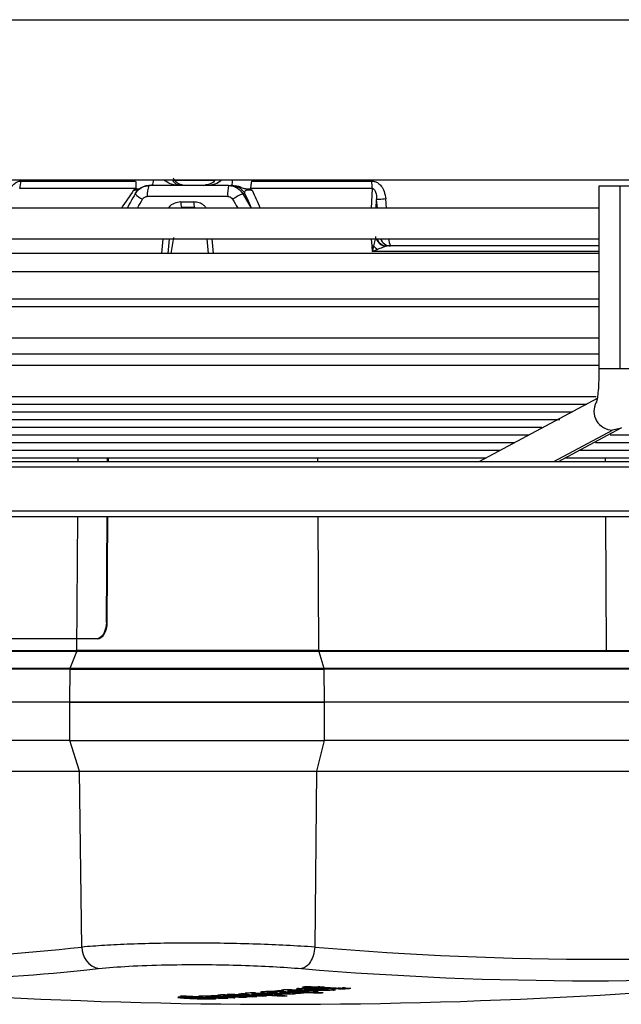
# Model space of a CAD drawing. Units: millimetres. Extents: x 5 to 416, y 3 to 291.
# Drawn here: x 84 to 88, y 100 to 106 of the extents above; entities that cross this region are included whole.
import ezdxf

# ---------------------------------------------------------------- set-up
doc = ezdxf.new("R2010")
doc.units = ezdxf.units.MM

msp = doc.modelspace()

# ---------------------------------------------------------------- linework, layer by layer
at = {"color": 8, "linetype": 'Continuous', "lineweight": 25}
for p, q in [((73.7127, 105.502), (94.4647, 105.502)), ((84.9533, 104.5287), (85.2045, 104.5287)), ((86.1568, 104.4777), (86.1514, 104.3598)), ((85.3726, 104.4465), (85.4227, 104.3598)), ((86.1888, 104.3598), (86.1844, 104.4107)), ((86.2445, 104.3598), (86.2398, 104.4148)), ((84.8871, 104.1732), (84.8793, 104.0832)), ((85.1949, 104.0832), (85.187, 104.1732)), ((86.1505, 104.1732), (86.1544, 104.1298)), ((87.6612, 103.3853), (87.533, 103.3853)), ((87.7597, 103.3853), (87.6612, 103.3853)), ((87.2601, 102.8223), (87.6158, 103.0129)), ((84.375, 102.8223), (84.3751, 102.8445)), ((85.8263, 102.8445), (85.8264, 102.8223)), ((87.5718, 102.8223), (87.5716, 102.8445)), ((73.0938, 102.789), (101.369, 102.789)), ((73.0938, 102.5223), (101.369, 102.5223)), ((84.367, 101.6759), (84.3727, 102.489)), ((85.8281, 102.489), (85.8325, 101.6759)), ((87.5778, 101.6759), (87.5735, 102.489)), ((84.4087, 99.7371), (84.4984, 99.7466)), ((85.8345, 99.6242), (85.8345, 99.6194)), ((85.8599, 99.6246), (85.8599, 99.6207)), ((85.8802, 99.6243), (85.8802, 99.6205)), ((85.8883, 99.6241), (85.8883, 99.6193)), ((85.9204, 99.6222), (85.9204, 99.616)), ((85.9247, 99.6258), (85.9247, 99.63)), ((85.9673, 99.6283), (85.9673, 99.6242)), ((85.9928, 99.6293), (85.9928, 99.6245)), ((86.0141, 99.6284), (86.0141, 99.626)), ((85.0372, 99.5737), (85.0372, 99.5709)), ((85.2623, 99.5864), (85.2623, 99.5829)), ((85.3167, 99.5855), (85.3167, 99.5817)), ((85.32, 99.5902), (85.32, 99.5866)), ((85.4879, 99.6048), (85.4879, 99.6012)), ((85.5411, 99.6075), (85.5411, 99.6034)), ((85.5697, 99.6005), (85.5697, 99.5962)), ((85.5742, 99.6071), (85.5742, 99.6036)), ((85.5825, 99.6068), (85.5825, 99.6029)), ((85.598, 99.6061), (85.598, 99.5943)), ((85.6083, 99.6056), (85.6083, 99.5994)), ((85.6239, 99.6012), (85.6239, 99.6048)), ((85.649, 99.5969), (85.649, 99.593)), ((85.6549, 99.6032), (85.6549, 99.5992))]:
    msp.add_line(p, q, dxfattribs=at)
at = {"color": 7, "linetype": 'Continuous', "lineweight": 25}
for p, q in [((73.7127, 104.5298), (94.4647, 104.5298)), ((84.0274, 104.5231), (84.7226, 104.5231)), ((85.4253, 104.5231), (86.1542, 104.5231)), ((84.7236, 104.4777), (84.0198, 104.4777)), ((84.8061, 104.4965), (84.8038, 104.4954)), ((85.2865, 104.4965), (84.8061, 104.4965)), ((85.2865, 104.4965), (85.2999, 104.4965)), ((85.3256, 104.4951), (85.3254, 104.4944)), ((86.1568, 104.4777), (85.4191, 104.4777)), ((87.533, 104.4932), (87.533, 103.3853)), ((87.6612, 104.4932), (87.533, 104.4932)), ((87.7597, 104.4932), (87.6612, 104.4932)), ((87.6612, 103.3853), (87.6612, 104.4932)), ((85.2816, 104.4298), (84.7937, 104.4298)), ((84.9979, 104.3965), (85.0756, 104.3965)), ((85.3858, 104.4465), (85.3726, 104.4465)), ((86.1821, 104.3598), (86.1844, 104.4107)), ((87.533, 104.3598), (79.7228, 104.3598)), ((85.0471, 104.3632), (85.0271, 104.3601)), ((79.7228, 104.1732), (87.5296, 104.1732)), ((84.9258, 104.1732), (84.918, 104.0832)), ((84.9532, 104.1813), (84.9359, 104.0832)), ((85.1649, 104.0832), (85.157, 104.1732)), ((86.1544, 104.1298), (86.1575, 104.0965)), ((86.2458, 104.1298), (86.2359, 104.1309)), ((87.533, 104.0832), (81.7096, 104.0832)), ((87.533, 103.9726), (81.1807, 103.9726)), ((87.533, 103.8064), (80.6518, 103.8064)), ((87.533, 103.7598), (79.7228, 103.7598)), ((79.7228, 103.5732), (87.533, 103.5732)), ((87.533, 103.474), (79.7228, 103.474)), ((87.533, 103.4041), (79.7228, 103.4041)), ((79.8321, 103.2174), (87.5149, 103.2174)), ((87.5222, 103.2049), (86.8081, 102.8223)), ((80.0873, 103.1708), (87.4585, 103.1708)), ((80.3424, 103.1242), (87.3714, 103.1242)), ((80.5975, 103.0776), (87.2947, 103.0776)), ((80.8526, 103.0309), (87.1872, 103.0309)), ((87.288, 102.8223), (87.6683, 103.0261)), ((81.1078, 102.9843), (87.1104, 102.9843)), ((87.6001, 102.9843), (92.1743, 102.9843)), ((81.3629, 102.9377), (87.0234, 102.9377)), ((87.5126, 102.9377), (91.7742, 102.9377)), ((81.6224, 102.8911), (86.9364, 102.8911)), ((81.8731, 102.8445), (86.8493, 102.8445)), ((84.5523, 102.8223), (84.5525, 102.8445)), ((84.5576, 102.8223), (84.5578, 102.8445)), ((87.3293, 102.8445), (90.9739, 102.8445)), ((87.4163, 102.8911), (91.374, 102.8911)), ((73.1202, 102.8223), (101.3357, 102.8223)), ((73.1202, 102.489), (101.3357, 102.489)), ((84.5456, 101.8466), (84.55, 102.489)), ((84.5509, 101.8465), (84.5553, 102.489)), ((84.5456, 101.8466), (84.5509, 101.8465)), ((84.484, 101.7466), (81.5619, 101.7466)), ((84.4893, 101.7465), (81.5672, 101.7465)), ((84.4893, 101.7465), (84.484, 101.7466)), ((84.3659, 101.6701), (81.6874, 101.6701)), ((83.0278, 101.6759), (84.367, 101.6759)), ((84.326, 101.5695), (84.3659, 101.6701)), ((85.8325, 101.6759), (87.5778, 101.6759)), ((85.8333, 101.6701), (85.8639, 101.5695)), ((89.3241, 101.6701), (85.8333, 101.6701)), ((87.5778, 101.6759), (89.3232, 101.6759)), ((84.3249, 101.5636), (81.6464, 101.5636)), ((81.6475, 101.5695), (84.326, 101.5695)), ((84.3235, 101.3632), (84.3249, 101.5636)), ((85.8639, 101.5695), (89.3547, 101.5695)), ((85.8648, 101.5636), (85.8659, 101.3632)), ((89.3555, 101.5636), (85.8648, 101.5636)), ((84.3235, 101.3632), (81.645, 101.3632)), ((84.3235, 101.1298), (84.3235, 101.3632)), ((85.8659, 101.3632), (84.3235, 101.3632)), ((84.3235, 101.3632), (85.8658, 101.3632)), ((85.8659, 101.3632), (85.8659, 101.1298)), ((89.3566, 101.3632), (85.8659, 101.3632)), ((84.3235, 101.1298), (81.645, 101.1298)), ((84.3235, 101.1298), (85.8659, 101.1298)), ((84.3822, 100.9449), (84.3235, 101.1298)), ((85.8659, 101.1298), (85.8208, 100.9449)), ((89.3566, 101.1298), (85.8659, 101.1298)), ((81.7037, 100.9449), (84.3822, 100.9449)), ((84.397, 99.8768), (84.3822, 100.9449)), ((84.3822, 100.9449), (85.8208, 100.9449)), ((85.8208, 100.9449), (85.8095, 99.8768)), ((85.8208, 100.9449), (89.3116, 100.9449)), ((85.6467, 99.6176), (85.6467, 99.6104)), ((85.7877, 99.6372), (85.7877, 99.6329)), ((85.8006, 99.6225), (85.8184, 99.6235)), ((85.8124, 99.6359), (85.8124, 99.6293)), ((85.8262, 99.6371), (85.8262, 99.6308)), ((85.8526, 99.6364), (85.8526, 99.6337)), ((85.8883, 99.6193), (85.8883, 99.6241)), ((85.9354, 99.6187), (85.9346, 99.6202)), ((85.0882, 99.5697), (85.0882, 99.5664)), ((85.0935, 99.5721), (85.0935, 99.5699)), ((85.1482, 99.5752), (85.1463, 99.5757)), ((85.1606, 99.5656), (85.1606, 99.5659)), ((85.1608, 99.5659), (85.1608, 99.5657)), ((85.2219, 99.5841), (85.2335, 99.5823)), ((85.2335, 99.5861), (85.2335, 99.5823)), ((85.2578, 99.5864), (85.2578, 99.5811)), ((85.2635, 99.5812), (85.2595, 99.5817)), ((85.277, 99.5877), (85.2871, 99.5859)), ((85.2871, 99.5897), (85.2871, 99.5859)), ((85.3154, 99.5902), (85.3154, 99.5849)), ((85.3205, 99.5849), (85.3168, 99.5854)), ((85.3176, 99.5689), (85.3254, 99.5696)), ((85.3737, 99.5754), (85.3737, 99.5726)), ((85.388, 99.5954), (85.3985, 99.5936)), ((85.4272, 99.5985), (85.4272, 99.5921)), ((85.4316, 99.5791), (85.4316, 99.5762)), ((85.4895, 99.583), (85.4895, 99.58)), ((85.5217, 99.6071), (85.5217, 99.5986)), ((85.5351, 99.6074), (85.5351, 99.6021)), ((85.6046, 99.6058), (85.6046, 99.5967)), ((85.6073, 99.614), (85.6181, 99.6118)), ((85.615, 99.5833), (85.615, 99.5802)), ((85.616, 99.6052), (85.616, 99.6016)), ((85.6181, 99.6155), (85.6181, 99.6118)), ((85.6864, 99.5942), (85.6936, 99.5952)), ((85.6865, 99.6017), (85.6865, 99.5982)), ((85.7151, 99.6005), (85.7151, 99.5974)), ((85.8345, 99.6016), (85.8345, 99.598))]:
    msp.add_line(p, q, dxfattribs=at)
at = {"color": 7, "linetype": 'Continuous', "lineweight": 25, "flags": 128}
for points in [[(85.3252, 104.4932), (85.3129, 104.4957), (85.2999, 104.4965)], [(84.7205, 104.4465), (84.7132, 104.4337), (84.706, 104.4209), (84.6987, 104.4082), (84.6915, 104.3954), (84.6842, 104.3826), (84.677, 104.3698), (84.6713, 104.3598)], [(85.0797, 104.3632), (85.07, 104.3632), (85.0604, 104.3632), (85.0507, 104.3632), (85.0411, 104.3632), (85.0314, 104.3632), (85.0218, 104.3632), (85.0121, 104.3632), (85.0025, 104.3632)], [(87.533, 104.1298), (87.483, 104.1298), (87.1859, 104.1298), (86.8797, 104.1298), (86.5663, 104.1298), (86.2473, 104.1298)], [(84.5456, 101.8466), (84.5443, 101.8271), (84.5407, 101.8083), (84.5349, 101.791), (84.5272, 101.7759), (84.5179, 101.7634), (84.5073, 101.7542), (84.4959, 101.7485), (84.484, 101.7466)], [(84.4893, 101.7465), (84.5012, 101.7484), (84.5126, 101.7541), (84.5232, 101.7634), (84.5325, 101.7758), (84.5402, 101.791), (84.546, 101.8082), (84.5496, 101.827), (84.5509, 101.8465)], [(85.7886, 99.6219), (85.7882, 99.6218), (85.7878, 99.6218), (85.7874, 99.6218), (85.787, 99.6218), (85.7866, 99.6218), (85.7862, 99.6217), (85.7858, 99.6217), (85.7854, 99.6217)], [(85.8006, 99.6225), (85.7991, 99.6224), (85.7976, 99.6224), (85.7961, 99.6223), (85.7946, 99.6222), (85.7931, 99.6221), (85.7916, 99.622), (85.7901, 99.622), (85.7886, 99.6219)], [(85.3683, 99.5858), (85.3692, 99.5858), (85.3701, 99.5857), (85.371, 99.5857), (85.3718, 99.5857), (85.3727, 99.5856), (85.3736, 99.5856), (85.3745, 99.5855), (85.3753, 99.5855)], [(85.616, 99.6016), (85.617, 99.6015), (85.6179, 99.6015), (85.6189, 99.6014), (85.6199, 99.6014), (85.6209, 99.6013), (85.6219, 99.6013), (85.6229, 99.6012), (85.6239, 99.6012)], [(85.7427, 99.5998), (85.7416, 99.5999), (85.7404, 99.5999), (85.7393, 99.6), (85.7381, 99.6), (85.737, 99.6001), (85.7358, 99.6001), (85.7347, 99.6002), (85.7335, 99.6002)]]:
    msp.add_lwpolyline(points, dxfattribs=at)
at = {"color": 8, "linetype": 'Continuous', "lineweight": 25, "flags": 128}
for points in [[(84.7341, 104.3598), (84.7354, 104.3621), (84.7427, 104.3748), (84.7501, 104.3876), (84.7575, 104.4004), (84.7648, 104.4132)], [(85.3109, 104.4132), (85.3184, 104.4004), (85.3259, 104.3876), (85.3333, 104.3748), (85.3408, 104.3621), (85.3421, 104.3598)], [(87.533, 104.0965), (87.4327, 104.0965), (87.1255, 104.0965), (86.8093, 104.0965), (86.486, 104.0965), (86.1575, 104.0965)], [(87.6689, 103.0264), (87.6587, 103.0215), (87.6158, 103.0129)]]:
    msp.add_lwpolyline(points, dxfattribs=at)
at = {"color": 7, "linetype": 'Continuous', "lineweight": 25}
for centre, radius, start, end in [((83.8935, 104.5221), 0.1339, 340.64746, 0.44326), ((86.5193, 104.5216), 0.3652, 179.76985, 186.90901), ((85.5104, 104.4464), 0.2295, 167.39126, 184.14217), ((84.8015, 104.5082), 0.1018, 217.26443, 248.88704), ((85.0611, 104.3883), 0.0638, 172.63534, 203.24653), ((85.1472, 104.3883), 0.0721, 173.4581, 200.40255), ((85.6619, 103.8369), 0.6748, 115.39088, 121.34968), ((86.2695, 104.196), 0.0662, 200.1982, 269.82725), ((85.9298, 106.596), 2.4763, 275.20507, 275.48165), ((86.2989, 104.2494), 0.1778, 221.79423, 232.32239), ((83.0578, 112.054), 12.2506, 271.09583, 276.27603), ((84.5277, 99.874), 0.1307, 178.79877, 257.02748), ((87.5549, 120.5922), 20.7888, 265.18391, 274.81609), ((85.6023, 132.8632), 33.3333, 263.33423, 270), ((83.1538, 111.971), 12.2981, 271.28566, 275.85683), ((85.6023, 132.8632), 33.3333, 270, 276.66568), ((87.4812, 120.5452), 20.8723, 265.18391, 274.81609), ((84.3954, 112.0423), 12.4787, 276.16661, 276.28853), ((86.9341, 120.5731), 20.9716, 266.72448, 266.86646), ((86.9605, 120.5742), 20.9698, 266.7242, 266.86619), ((84.4477, 112.0364), 12.4757, 276.10254, 276.16607), ((86.9202, 120.5698), 20.9698, 266.8666, 266.97172), ((84.5078, 112.0281), 12.4705, 275.92588, 276.04782), ((84.581, 112.014), 12.4599, 275.64248, 275.76447), ((84.4861, 112.0351), 12.4764, 276.10217, 276.16569), ((84.4468, 112.0449), 12.4843, 276.28798, 276.36384), ((85.8664, 98.7495), 0.8754, 92.19588, 93.14878), ((86.9338, 120.5664), 20.9649, 266.97158, 267.2413), ((86.9768, 120.5721), 20.9659, 266.86601, 266.97116), ((84.4852, 112.0436), 12.485, 276.28759, 276.36345), ((86.9602, 120.5675), 20.9631, 266.97132, 267.24007), ((86.9764, 120.5633), 20.9571, 267.29938, 267.40502), ((84.3849, 111.9345), 12.3694, 272.81821, 272.94064), ((86.2106, 120.5469), 21.0022, 266.67657, 267.39898), ((86.2372, 120.5522), 21.0062, 266.67647, 266.95014), ((84.5315, 111.9224), 12.3653, 272.41731, 272.60481), ((84.5668, 111.9224), 12.3671, 272.41633, 272.72709), ((84.5949, 111.9232), 12.3692, 272.59943, 272.72183), ((84.4557, 111.944), 12.3829, 273.35666, 273.47346), ((86.3267, 120.5472), 20.9962, 266.87119, 267.39851), ((86.3521, 120.5525), 21, 266.87107, 266.94661), ((86.2357, 120.541), 20.995, 267.30721, 267.39892), ((84.6493, 111.9258), 12.3744, 272.81706, 272.93516), ((86.353, 120.5452), 20.9926, 267.12369, 267.39841), ((86.3844, 120.5463), 20.9918, 267.08427, 267.39825), ((84.4543, 111.9648), 12.4038, 274.12694, 274.24364), ((86.4928, 120.5492), 20.9874, 266.87015, 267.60276), ((86.4108, 120.5466), 20.9903, 267.12436, 267.39812), ((86.5184, 120.5567), 20.993, 266.87002, 266.94215), ((84.6486, 111.9379), 12.3865, 273.35569, 273.47801), ((86.4424, 120.5477), 20.9894, 267.0859, 267.39795), ((86.4688, 120.5487), 20.9885, 267.05826, 267.39781), ((84.6482, 111.9447), 12.3933, 273.62384, 273.74614), ((84.6477, 111.952), 12.4006, 273.89235, 274.01461), ((84.5147, 111.9793), 12.4217, 274.6496, 274.77178), ((86.519, 120.5456), 20.9818, 267.32392, 267.60266), ((84.4515, 111.9987), 12.4378, 275.14338, 275.25994), ((86.7124, 120.5558), 20.9762, 266.86848, 267.60148), ((84.761, 105.0843), 5.543, 278.40548, 278.49736), ((86.7379, 120.5635), 20.9815, 266.8683, 266.94048), ((86.6902, 120.557), 20.9794, 267.04985, 267.21628), ((84.7223, 111.9567), 12.4086, 274.12534, 274.24755), ((86.6929, 120.4104), 20.8331, 267.1892, 267.2626), ((84.6451, 111.9854), 12.4341, 274.93655, 275.0642), ((86.7386, 120.5524), 20.9703, 267.32245, 267.60134), ((84.7195, 111.9907), 12.4427, 275.14139, 275.26345)]:
    msp.add_arc(centre, radius, start, end, dxfattribs=at)
at = {"color": 8, "linetype": 'Continuous', "lineweight": 25}
for centre, radius, start, end in [((84.7843, 104.5271), 0.0481, 320.492, 3.23046), ((85.2058, 104.526), 0.1056, 343.79646, 2.09272), ((84.9195, 104.4439), 0.1266, 155.98921, 186.36302), ((85.2996, 104.3974), 0.0992, 29.69219, 75.08261), ((86.2457, 104.1969), 0.0684, 200.32775, 266.43347), ((86.2475, 104.1959), 0.0661, 200.15084, 269.87468), ((86.3227, 104.1651), 0.0639, 172.71406, 213.43854), ((87.6162, 103.1268), 0.1138, 151.12288, 269.79862)]:
    msp.add_arc(centre, radius, start, end, dxfattribs=at)
for centre, major_axis, ratio, start_param, end_param in [((84.2252, 103.7459), (1.2139, 1.7637), 0.004616, 1.152639, 1.218434), ((85.7732, 103.7499), (-0.7889, 1.7584), 0.011319, 1.145494, 1.211456)]:
    msp.add_ellipse(centre, major_axis=major_axis, ratio=ratio, start_param=start_param, end_param=end_param, dxfattribs=at)
at = {"color": 7, "linetype": 'Continuous', "lineweight": 25}
for centre, major_axis, ratio, start_param, end_param in [((86.1544, 104.097), (0.0894, 0.033), 0.01537, 4.740543, 5.118432), ((86.2573, 104.096), (-0.0166, 0.0323), 0.609345, 5.979404, 6.244896), ((85.8756, 99.6225), (0.129, -0.0002), 0.03115, 2.849394, 3.174735), ((85.7381, 99.6351), (0.0812, -0.0045), 0.164175, 5.153484, 5.343423), ((85.6725, 99.6107), (0.2158, 0.0087), 0.024761, 0.001433, 0.273553), ((86.0131, 99.6371), (0.0533, 0.0079), 0.072476, 3.594555, 3.986544), ((85.9126, 99.6743), (0.161, -0.0212), 0.282139, 5.095995, 5.270416), ((85.8479, 99.6442), (0.1854, -0.0124), 0.087043, 5.615182, 5.829449), ((86.0811, 99.4762), (1.1105, -0.0933), 0.025772, 2.821538, 2.943433), ((-91.605, 101.2777), (176.7659, -1.7119), 0.000453, 6.27475, 6.281989), ((84.7502, 99.5769), (0.4607, -0.0123), 0.017275, 6.043458, 6.299353), ((86.0671, 99.4968), (0.6013, -0.0967), 0.089748, 2.565432, 2.644658), ((84.9143, 99.574), (0.6684, 0.0288), 0.009394, 6.194634, 6.307917), ((85.1029, 99.6049), (0.5132, -0.0031), 0.027347, 6.109604, 6.264231)]:
    msp.add_ellipse(centre, major_axis=major_axis, ratio=ratio, start_param=start_param, end_param=end_param, dxfattribs=at)
for points, knots in [([(83.9472, 104.4148), (83.949, 104.4282), (83.9525, 104.4527), (83.966, 104.4836), (83.9835, 104.5061), (84.0043, 104.5205), (84.02, 104.5223), (84.0274, 104.5231)], [0, 0, 0, 0, 0.267064, 0.487474, 0.66552, 0.842812, 1, 1, 1, 1]), ([(84.7226, 104.5231), (84.7236, 104.5146), (84.7256, 104.4977), (84.7243, 104.4843), (84.7236, 104.4777)], [0, 0, 0, 0, 0.501497, 1, 1, 1, 1]), ([(85.0255, 104.4965), (85.0152, 104.4974), (84.9971, 104.4991), (84.976, 104.5104), (84.9636, 104.5222), (84.9568, 104.5314), (84.9539, 104.5384), (84.9526, 104.5416)], [0, 0, 0, 0, 0.392114, 0.685289, 0.80778, 0.91139, 1, 1, 1, 1]), ([(85.205, 104.5287), (85.2048, 104.5284), (85.1992, 104.5188), (85.1795, 104.505), (85.1595, 104.5018), (85.1473, 104.4998)], [0, 0, 0, 0, 0.010709, 0.397875, 1, 1, 1, 1]), ([(85.4253, 104.5231), (85.4244, 104.5173), (85.4228, 104.5079), (85.4214, 104.4955), (85.4202, 104.4859), (85.4195, 104.4804), (85.4191, 104.4777)], [0, 0, 0, 0, 0.343658, 0.564215, 0.782978, 1, 1, 1, 1]), ([(86.1542, 104.5231), (86.1608, 104.5225), (86.1748, 104.5213), (86.195, 104.5108), (86.2152, 104.4911), (86.2331, 104.4584), (86.2374, 104.4304), (86.2398, 104.4148)], [0, 0, 0, 0, 0.132757, 0.277426, 0.443382, 0.688245, 1, 1, 1, 1]), ([(84.72, 104.4731), (84.7182, 104.472), (84.7151, 104.4701), (84.7121, 104.4681), (84.7107, 104.4672)], [0, 0, 0, 0, 0.556137, 1, 1, 1, 1]), ([(84.7745, 104.4901), (84.7679, 104.4876), (84.7533, 104.4822), (84.734, 104.4668), (84.7245, 104.4526), (84.7197, 104.4455)], [0, 0, 0, 0, 0.2934, 0.647082, 1, 1, 1, 1]), ([(84.7236, 104.4777), (84.7233, 104.4767), (84.7227, 104.4749), (84.7208, 104.4736), (84.72, 104.4731)], [0, 0, 0, 0, 0.558297, 1, 1, 1, 1]), ([(84.7205, 104.4465), (84.726, 104.4545), (84.7371, 104.4705), (84.7661, 104.4911), (84.791, 104.4944), (84.8061, 104.4965)], [0, 0, 0, 0, 0.280588, 0.561222, 1, 1, 1, 1]), ([(84.8038, 104.4954), (84.7952, 104.4951), (84.785, 104.4948), (84.7758, 104.4907), (84.7745, 104.4901)], [0, 0, 0, 0, 0.853347, 1, 1, 1, 1]), ([(85.2865, 104.4965), (85.2962, 104.4956), (85.3155, 104.4939), (85.3478, 104.4788), (85.3632, 104.4587), (85.3726, 104.4465)], [0, 0, 0, 0, 0.280643, 0.561287, 1, 1, 1, 1]), ([(85.3073, 104.4965), (85.3056, 104.4965), (85.3024, 104.4965), (85.3007, 104.4965), (85.2999, 104.4965)], [0, 0, 0, 0, 0.54856, 1, 1, 1, 1]), ([(85.3858, 104.4465), (85.3852, 104.4505), (85.384, 104.458), (85.3884, 104.4662), (85.3974, 104.4702), (85.4067, 104.4713), (85.4184, 104.4702), (85.4257, 104.4682), (85.4295, 104.4672)], [0, 0, 0, 0, 0.3090153, 0.5760398, 0.6878316, 0.7874967, 0.8874603, 1, 1, 1, 1]), ([(85.4217, 104.4731), (85.4208, 104.4738), (85.4192, 104.4752), (85.4192, 104.4769), (85.4191, 104.4777)], [0, 0, 0, 0, 0.5597, 1, 1, 1, 1]), ([(85.4295, 104.4672), (85.4281, 104.4683), (85.4255, 104.4703), (85.4228, 104.4722), (85.4217, 104.4731)], [0, 0, 0, 0, 0.56114, 1, 1, 1, 1]), ([(86.1568, 104.4777), (86.1579, 104.4778), (86.1601, 104.478), (86.1634, 104.4771), (86.1666, 104.4753), (86.1705, 104.4716), (86.1746, 104.4651), (86.1826, 104.4446), (86.1836, 104.4259), (86.1844, 104.4107)], [0, 0, 0, 0, 0.039971, 0.079109, 0.120977, 0.168529, 0.269548, 0.402907, 1, 1, 1, 1]), ([(84.7648, 104.4132), (84.7667, 104.4158), (84.7705, 104.4212), (84.7802, 104.428), (84.7886, 104.4292), (84.7937, 104.4298)], [0, 0, 0, 0, 0.279264, 0.559745, 1, 1, 1, 1]), ([(85.2816, 104.4298), (85.2849, 104.4296), (85.2914, 104.429), (85.3024, 104.424), (85.3077, 104.4173), (85.3109, 104.4132)], [0, 0, 0, 0, 0.281788, 0.562896, 1, 1, 1, 1]), ([(86.1782, 104.1871), (86.1778, 104.1842), (86.1769, 104.1772), (86.1728, 104.1579), (86.1689, 104.1417), (86.1663, 104.131)], [0, 0, 0, 0, 0.1925, 0.462235, 1, 1, 1, 1]), ([(86.1663, 104.131), (86.1654, 104.1272), (86.1638, 104.1209), (86.1615, 104.112), (86.1595, 104.1043), (86.1581, 104.0991), (86.1575, 104.0965)], [0, 0, 0, 0, 0.330547, 0.549585, 0.772721, 1, 1, 1, 1]), ([(86.2415, 104.1287), (86.2386, 104.1275), (86.2324, 104.1249), (86.2147, 104.118), (86.2, 104.1124), (86.1902, 104.1087)], [0, 0, 0, 0, 0.218481, 0.482611, 1, 1, 1, 1]), ([(87.533, 103.3853), (87.533, 103.3732), (87.5327, 103.338), (87.5305, 103.2818), (87.5259, 103.2277), (87.5211, 103.1943), (87.5174, 103.1794), (87.5176, 103.1799), (87.5176, 103.1801)], [0, 0, 0, 0, 0.125816, 0.366499, 0.603993, 0.800773, 0.948425, 1, 1, 1, 1]), ([(85.8333, 101.6701), (85.7766, 101.6701), (85.6632, 101.6701), (85.4685, 101.6701), (85.2652, 101.6701), (85.0587, 101.6701), (84.8575, 101.6701), (84.67, 101.6701), (84.5003, 101.6701), (84.4107, 101.6701), (84.3659, 101.6701)], [0, 0, 0, 0, 0.125, 0.25, 0.375, 0.5, 0.625, 0.75, 0.875, 1, 1, 1, 1]), ([(85.8095, 99.8768), (85.7537, 99.8804), (85.6445, 99.8876), (85.4566, 99.8952), (85.2621, 99.8999), (85.0636, 99.9015), (84.8702, 99.8999), (84.6909, 99.8952), (84.5272, 99.8876), (84.441, 99.8804), (84.397, 99.8768)], [0, 0, 0, 0, 0.12784, 0.250034, 0.375934, 0.500148, 0.624313, 0.750154, 0.872251, 1, 1, 1, 1]), ([(84.4984, 99.7466), (84.5564, 99.7519), (84.6722, 99.7624), (84.9068, 99.7704), (85.1438, 99.7717), (85.3647, 99.7673), (85.5603, 99.7592), (85.6726, 99.7508), (85.7288, 99.7466)], [0, 0, 0, 0, 0.186857, 0.373304, 0.559556, 0.706139, 0.852946, 1, 1, 1, 1]), ([(85.6157, 99.6164), (85.6124, 99.616), (85.6071, 99.6154), (85.6074, 99.6147), (85.6076, 99.6144)], [0, 0, 0, 0, 0.601481, 1, 1, 1, 1]), ([(85.6703, 99.6178), (85.6587, 99.6178), (85.6427, 99.6178), (85.6245, 99.6171), (85.6186, 99.6166), (85.6157, 99.6164)], [0, 0, 0, 0, 0.5603422, 0.7802028, 1, 1, 1, 1]), ([(85.6703, 99.6178), (85.6774, 99.6178), (85.6932, 99.6176), (85.7235, 99.6167), (85.7444, 99.6157), (85.7583, 99.615)], [0, 0, 0, 0, 0.220614, 0.484858, 1, 1, 1, 1]), ([(85.7128, 99.6259), (85.7071, 99.6252), (85.697, 99.624), (85.6993, 99.6226), (85.7003, 99.622)], [0, 0, 0, 0, 0.560148, 1, 1, 1, 1]), ([(85.7003, 99.622), (85.7025, 99.6215), (85.7061, 99.6207), (85.7157, 99.6197), (85.725, 99.619), (85.7322, 99.6186), (85.7358, 99.6184)], [0, 0, 0, 0, 0.336331, 0.556478, 0.778242, 1, 1, 1, 1]), ([(85.7128, 99.6259), (85.7181, 99.6264), (85.7277, 99.6273), (85.7466, 99.6281), (85.7685, 99.6285), (85.7949, 99.6281), (85.812, 99.6274), (85.8217, 99.627)], [0, 0, 0, 0, 0.195992, 0.355881, 0.508618, 0.722632, 1, 1, 1, 1]), ([(85.7358, 99.6184), (85.745, 99.618), (85.7578, 99.6174), (85.7772, 99.6172), (85.7857, 99.6173), (85.7899, 99.6174)], [0, 0, 0, 0, 0.565991, 0.784132, 1, 1, 1, 1]), ([(85.7554, 99.6214), (85.7538, 99.6215), (85.7511, 99.6217), (85.7486, 99.622), (85.7472, 99.6222), (85.7469, 99.6224), (85.7467, 99.6225)], [0, 0, 0, 0, 0.358242, 0.57335, 0.784421, 1, 1, 1, 1]), ([(85.7521, 99.6238), (85.755, 99.624), (85.7605, 99.6245), (85.7727, 99.6247), (85.7844, 99.6246), (85.7914, 99.6244), (85.7953, 99.6242)], [0, 0, 0, 0, 0.257143, 0.501656, 0.727654, 1, 1, 1, 1]), ([(85.7721, 99.6211), (85.7701, 99.6211), (85.7667, 99.6211), (85.7622, 99.6212), (85.7586, 99.6213), (85.7565, 99.6214), (85.7554, 99.6214)], [0, 0, 0, 0, 0.335335, 0.554766, 0.777783, 1, 1, 1, 1]), ([(85.7899, 99.6174), (85.7951, 99.6175), (85.8039, 99.6178), (85.8153, 99.6183), (85.8251, 99.6188), (85.8313, 99.6192), (85.8345, 99.6194)], [0, 0, 0, 0, 0.3213858, 0.5379654, 0.7636306, 1, 1, 1, 1]), ([(85.8625, 99.6167), (85.859, 99.6167), (85.8531, 99.6166), (85.8451, 99.6167), (85.8386, 99.6168), (85.8345, 99.617), (85.8325, 99.6171)], [0, 0, 0, 0, 0.3328677, 0.5521912, 0.7770298, 1, 1, 1, 1]), ([(85.8703, 99.6246), (85.866, 99.6246), (85.859, 99.6247), (85.849, 99.6246), (85.8407, 99.6245), (85.8355, 99.6243), (85.8329, 99.6242)], [0, 0, 0, 0, 0.347439, 0.563633, 0.779315, 1, 1, 1, 1]), ([(85.8345, 99.6194), (85.8372, 99.6196), (85.8415, 99.6199), (85.8481, 99.6202), (85.8538, 99.6205), (85.8579, 99.6206), (85.8599, 99.6207)], [0, 0, 0, 0, 0.340294, 0.559763, 0.78012, 1, 1, 1, 1]), ([(85.8599, 99.6207), (85.8621, 99.6207), (85.8658, 99.6208), (85.8711, 99.6208), (85.8758, 99.6207), (85.8787, 99.6205), (85.8802, 99.6205)], [0, 0, 0, 0, 0.304075, 0.511682, 0.739689, 1, 1, 1, 1]), ([(85.8813, 99.6179), (85.8795, 99.6177), (85.8766, 99.6174), (85.8717, 99.6171), (85.8673, 99.6169), (85.8641, 99.6168), (85.8625, 99.6167)], [0, 0, 0, 0, 0.350748, 0.56867, 0.783797, 1, 1, 1, 1]), ([(85.8971, 99.6237), (85.8943, 99.6238), (85.8896, 99.624), (85.8827, 99.6243), (85.8766, 99.6245), (85.8724, 99.6245), (85.8703, 99.6246)], [0, 0, 0, 0, 0.340407, 0.560328, 0.780277, 1, 1, 1, 1]), ([(85.8883, 99.6193), (85.8881, 99.6192), (85.8879, 99.6189), (85.8862, 99.6185), (85.8841, 99.6182), (85.8822, 99.618), (85.8813, 99.6179)], [0, 0, 0, 0, 0.324615, 0.539323, 0.762996, 1, 1, 1, 1]), ([(85.9346, 99.6202), (85.9321, 99.6207), (85.9281, 99.6215), (85.9181, 99.6224), (85.9083, 99.6231), (85.9008, 99.6235), (85.8971, 99.6237)], [0, 0, 0, 0, 0.33681, 0.556943, 0.778453, 1, 1, 1, 1]), ([(85.9204, 99.616), (85.924, 99.6164), (85.9309, 99.6172), (85.934, 99.618), (85.9355, 99.6185)], [0, 0, 0, 0, 0.52795, 1, 1, 1, 1]), ([(85.9247, 99.6258), (85.9295, 99.6256), (85.9373, 99.6252), (85.9485, 99.6248), (85.9578, 99.6244), (85.9643, 99.6243), (85.9673, 99.6242)], [0, 0, 0, 0, 0.352734, 0.578474, 0.801363, 1, 1, 1, 1]), ([(85.9654, 99.6283), (85.9637, 99.6283), (85.9607, 99.6283), (85.9569, 99.6285), (85.9538, 99.6286), (85.9518, 99.6287), (85.9508, 99.6287)], [0, 0, 0, 0, 0.328101, 0.549909, 0.776821, 1, 1, 1, 1]), ([(85.9889, 99.6295), (85.9875, 99.6295), (85.9853, 99.6294), (85.9824, 99.6292), (85.9801, 99.6291), (85.9788, 99.629), (85.9782, 99.6289)], [0, 0, 0, 0, 0.363961, 0.585021, 0.796497, 1, 1, 1, 1]), ([(86.0141, 99.626), (86.0158, 99.6262), (86.0185, 99.6265), (86.022, 99.627), (86.0248, 99.6273), (86.0266, 99.6276), (86.0275, 99.6277)], [0, 0, 0, 0, 0.345967, 0.564578, 0.782954, 1, 1, 1, 1]), ([(84.9928, 99.5733), (84.9892, 99.5731), (84.9818, 99.5727), (84.9773, 99.5716), (84.9829, 99.5708), (84.9863, 99.5702)], [0, 0, 0, 0, 0.280823, 0.560183, 1, 1, 1, 1]), ([(84.9863, 99.5702), (84.9953, 99.5694), (85.0125, 99.5678), (85.0387, 99.5664), (85.0512, 99.5658)], [0, 0, 0, 0, 0.5199902, 1, 1, 1, 1]), ([(85.0773, 99.5727), (85.0714, 99.5729), (85.062, 99.5732), (85.0487, 99.5735), (85.0381, 99.5737), (85.0312, 99.5737), (85.0278, 99.5737)], [0, 0, 0, 0, 0.364863, 0.584196, 0.794711, 1, 1, 1, 1]), ([(85.053, 99.5681), (85.0455, 99.5686), (85.0342, 99.5693), (85.0301, 99.5703), (85.0328, 99.5707), (85.0357, 99.5709), (85.0372, 99.5709)], [0, 0, 0, 0, 0.504213, 0.751287, 0.875284, 1, 1, 1, 1]), ([(85.0372, 99.5709), (85.0395, 99.571), (85.0438, 99.5712), (85.0534, 99.5712), (85.065, 99.571), (85.0789, 99.5706), (85.0883, 99.5701), (85.0935, 99.5699)], [0, 0, 0, 0, 0.16094, 0.309377, 0.473684, 0.709944, 1, 1, 1, 1]), ([(85.0512, 99.5658), (85.0657, 99.5651), (85.0914, 99.5639), (85.1221, 99.5632), (85.1356, 99.5629)], [0, 0, 0, 0, 0.562401, 1, 1, 1, 1]), ([(85.1552, 99.5694), (85.1455, 99.5698), (85.1302, 99.5706), (85.1091, 99.5715), (85.0931, 99.5722), (85.0824, 99.5726), (85.0773, 99.5727)], [0, 0, 0, 0, 0.39915, 0.622695, 0.822033, 1, 1, 1, 1]), ([(85.1546, 99.5652), (85.152, 99.5651), (85.1469, 99.5649), (85.1357, 99.5649), (85.122, 99.5651), (85.1055, 99.5656), (85.0944, 99.5661), (85.0882, 99.5664)], [0, 0, 0, 0, 0.156834, 0.30142, 0.464519, 0.702989, 1, 1, 1, 1]), ([(85.1142, 99.5792), (85.1114, 99.579), (85.1062, 99.5787), (85.1055, 99.5782), (85.1051, 99.578)], [0, 0, 0, 0, 0.556021, 1, 1, 1, 1]), ([(85.1051, 99.578), (85.1055, 99.5778), (85.1062, 99.5774), (85.1101, 99.5768), (85.1143, 99.5763), (85.1178, 99.576), (85.1196, 99.5758)], [0, 0, 0, 0, 0.301235, 0.518747, 0.75184, 1, 1, 1, 1]), ([(85.1719, 99.5794), (85.1659, 99.5795), (85.154, 99.5797), (85.1373, 99.5798), (85.1235, 99.5796), (85.1173, 99.5793), (85.1142, 99.5792)], [0, 0, 0, 0, 0.28207, 0.561903, 0.780653, 1, 1, 1, 1]), ([(85.1356, 99.5629), (85.1422, 99.5628), (85.1552, 99.5625), (85.1785, 99.5625), (85.1904, 99.5629), (85.1977, 99.5631)], [0, 0, 0, 0, 0.282213, 0.562495, 1, 1, 1, 1]), ([(85.1465, 99.5758), (85.1465, 99.5759), (85.1466, 99.576), (85.1482, 99.5763), (85.1503, 99.5764), (85.1514, 99.5765)], [0, 0, 0, 0, 0.217004, 0.606881, 1, 1, 1, 1]), ([(85.1871, 99.5723), (85.1806, 99.5727), (85.1705, 99.5732), (85.1592, 99.574), (85.1522, 99.5746), (85.1495, 99.575), (85.1482, 99.5752)], [0, 0, 0, 0, 0.403422, 0.627762, 0.826085, 1, 1, 1, 1]), ([(85.1514, 99.5765), (85.1535, 99.5766), (85.1578, 99.5767), (85.1688, 99.5768), (85.1768, 99.5766), (85.1817, 99.5765)], [0, 0, 0, 0, 0.278574, 0.557747, 1, 1, 1, 1]), ([(85.1559, 99.5667), (85.1569, 99.5666), (85.1584, 99.5664), (85.16, 99.5661), (85.1604, 99.566), (85.1606, 99.5659)], [0, 0, 0, 0, 0.488423, 0.796908, 1, 1, 1, 1]), ([(85.2541, 99.5763), (85.24, 99.577), (85.2148, 99.5782), (85.185, 99.579), (85.1719, 99.5794)], [0, 0, 0, 0, 0.561512, 1, 1, 1, 1]), ([(85.1817, 99.5765), (85.1877, 99.5764), (85.1976, 99.5761), (85.2101, 99.5756), (85.2202, 99.5752), (85.2267, 99.5749), (85.2299, 99.5747)], [0, 0, 0, 0, 0.341077, 0.559877, 0.780649, 1, 1, 1, 1]), ([(85.2109, 99.5648), (85.2101, 99.565), (85.2085, 99.5655), (85.1989, 99.5666), (85.1889, 99.5674), (85.1823, 99.5679)], [0, 0, 0, 0, 0.217969, 0.481539, 1, 1, 1, 1]), ([(85.2505, 99.5703), (85.2456, 99.5703), (85.2346, 99.5705), (85.2123, 99.5711), (85.1972, 99.5718), (85.1871, 99.5723)], [0, 0, 0, 0, 0.208691, 0.468951, 1, 1, 1, 1]), ([(85.2293, 99.5859), (85.2262, 99.5857), (85.2211, 99.5853), (85.2217, 99.5847), (85.2219, 99.5845)], [0, 0, 0, 0, 0.619623, 1, 1, 1, 1]), ([(85.2871, 99.5859), (85.2801, 99.5861), (85.2676, 99.5864), (85.2503, 99.5865), (85.2375, 99.5864), (85.2321, 99.5861), (85.2293, 99.5859)], [0, 0, 0, 0, 0.344464, 0.619314, 0.805899, 1, 1, 1, 1]), ([(85.2299, 99.5747), (85.2383, 99.5743), (85.2531, 99.5735), (85.2673, 99.5724), (85.2725, 99.5717), (85.2733, 99.5713), (85.2715, 99.5709), (85.2684, 99.5707), (85.2669, 99.5706)], [0, 0, 0, 0, 0.352727, 0.622926, 0.730978, 0.82275, 0.908031, 1, 1, 1, 1]), ([(85.3176, 99.5689), (85.3133, 99.5688), (85.3048, 99.5684), (85.2866, 99.5684), (85.2678, 99.5687), (85.2559, 99.569), (85.2494, 99.5692)], [0, 0, 0, 0, 0.2478914, 0.4852009, 0.7155195, 1, 1, 1, 1]), ([(85.2669, 99.5706), (85.2654, 99.5705), (85.2629, 99.5704), (85.2586, 99.5703), (85.2547, 99.5703), (85.2519, 99.5703), (85.2505, 99.5703)], [0, 0, 0, 0, 0.352348, 0.567889, 0.781444, 1, 1, 1, 1]), ([(85.3193, 99.5719), (85.3102, 99.5727), (85.2927, 99.5743), (85.2666, 99.5756), (85.2541, 99.5763)], [0, 0, 0, 0, 0.5217, 1, 1, 1, 1]), ([(85.2578, 99.5822), (85.2578, 99.5822), (85.2573, 99.5823), (85.2586, 99.5826), (85.2611, 99.5828), (85.2623, 99.5829)], [0, 0, 0, 0, 0.0180078, 0.5083196, 1, 1, 1, 1]), ([(85.2623, 99.5829), (85.2637, 99.5829), (85.2664, 99.5831), (85.273, 99.5832), (85.2783, 99.5831), (85.2815, 99.5831)], [0, 0, 0, 0, 0.281122, 0.5607, 1, 1, 1, 1]), ([(85.2995, 99.579), (85.2943, 99.5793), (85.2862, 99.5797), (85.276, 99.5803), (85.2689, 99.5808), (85.2652, 99.5811), (85.2635, 99.5812)], [0, 0, 0, 0, 0.401324, 0.625064, 0.823632, 1, 1, 1, 1]), ([(85.2848, 99.5896), (85.2817, 99.5893), (85.2767, 99.5889), (85.2771, 99.5883), (85.2772, 99.5881)], [0, 0, 0, 0, 0.602094, 1, 1, 1, 1]), ([(85.3167, 99.5817), (85.3123, 99.5819), (85.3055, 99.5823), (85.2959, 99.5827), (85.2887, 99.5829), (85.2838, 99.5831), (85.2815, 99.5831)], [0, 0, 0, 0, 0.405113, 0.629614, 0.8274, 1, 1, 1, 1]), ([(85.3253, 99.5902), (85.32, 99.5902), (85.3114, 99.5903), (85.3, 99.5902), (85.2914, 99.5899), (85.287, 99.5897), (85.2848, 99.5896)], [0, 0, 0, 0, 0.34088, 0.560817, 0.780191, 1, 1, 1, 1]), ([(85.3155, 99.5859), (85.3155, 99.5859), (85.315, 99.586), (85.3164, 99.5863), (85.3188, 99.5865), (85.32, 99.5866)], [0, 0, 0, 0, 0.049986, 0.523818, 1, 1, 1, 1]), ([(85.3268, 99.5702), (85.327, 99.5703), (85.3285, 99.5708), (85.3236, 99.5714), (85.3193, 99.5719)], [0, 0, 0, 0, 0.121025, 1, 1, 1, 1]), ([(85.32, 99.5866), (85.3215, 99.5867), (85.3239, 99.5868), (85.3285, 99.5869), (85.3326, 99.5869), (85.3354, 99.5869), (85.3368, 99.5869)], [0, 0, 0, 0, 0.338693, 0.558501, 0.77889, 1, 1, 1, 1]), ([(85.3578, 99.5827), (85.3523, 99.5829), (85.3439, 99.5834), (85.3333, 99.584), (85.326, 99.5845), (85.3223, 99.5848), (85.3205, 99.5849)], [0, 0, 0, 0, 0.403213, 0.626989, 0.824851, 1, 1, 1, 1]), ([(85.3253, 99.5902), (85.3307, 99.5901), (85.3426, 99.5899), (85.3654, 99.5891), (85.3812, 99.5883), (85.3917, 99.5878)], [0, 0, 0, 0, 0.219144, 0.483186, 1, 1, 1, 1]), ([(85.3683, 99.5858), (85.3644, 99.586), (85.3583, 99.5863), (85.3496, 99.5866), (85.3431, 99.5868), (85.3388, 99.5869), (85.3368, 99.5869)], [0, 0, 0, 0, 0.408611, 0.633445, 0.830042, 1, 1, 1, 1]), ([(85.3961, 99.5976), (85.3926, 99.5973), (85.3872, 99.5968), (85.3879, 99.5961), (85.3881, 99.5959)], [0, 0, 0, 0, 0.644569, 1, 1, 1, 1]), ([(85.4507, 99.5985), (85.4391, 99.5986), (85.4231, 99.5987), (85.405, 99.5982), (85.399, 99.5978), (85.3961, 99.5976)], [0, 0, 0, 0, 0.560349, 0.780208, 1, 1, 1, 1]), ([(85.4325, 99.5946), (85.4305, 99.5944), (85.4264, 99.594), (85.4276, 99.5931), (85.433, 99.5925), (85.4364, 99.5922)], [0, 0, 0, 0, 0.2774949, 0.5556358, 1, 1, 1, 1]), ([(85.4325, 99.5946), (85.4347, 99.5948), (85.4391, 99.595), (85.4502, 99.5953), (85.4585, 99.5952), (85.4637, 99.5951)], [0, 0, 0, 0, 0.279581, 0.558617, 1, 1, 1, 1]), ([(85.4693, 99.59), (85.4649, 99.5902), (85.4577, 99.5906), (85.4489, 99.5912), (85.4422, 99.5917), (85.4383, 99.592), (85.4364, 99.5922)], [0, 0, 0, 0, 0.360593, 0.581847, 0.79463, 1, 1, 1, 1]), ([(85.4507, 99.5985), (85.4579, 99.5984), (85.4737, 99.5982), (85.5039, 99.5972), (85.5249, 99.5962), (85.5387, 99.5955)], [0, 0, 0, 0, 0.2206354, 0.4848857, 1, 1, 1, 1]), ([(85.4637, 99.5951), (85.4698, 99.595), (85.4799, 99.5948), (85.4926, 99.5943), (85.5029, 99.5939), (85.5094, 99.5936), (85.5127, 99.5934)], [0, 0, 0, 0, 0.34091, 0.5596909, 0.7805863, 1, 1, 1, 1]), ([(85.5106, 99.5885), (85.5027, 99.5887), (85.488, 99.5891), (85.4752, 99.5897), (85.4693, 99.59)], [0, 0, 0, 0, 0.538874, 1, 1, 1, 1]), ([(85.4812, 99.6034), (85.4811, 99.6032), (85.4809, 99.6028), (85.4825, 99.6022), (85.4847, 99.6017), (85.4868, 99.6014), (85.4879, 99.6012)], [0, 0, 0, 0, 0.320898, 0.536773, 0.762286, 1, 1, 1, 1]), ([(85.4958, 99.6056), (85.4933, 99.6054), (85.4893, 99.605), (85.4851, 99.6045), (85.4823, 99.604), (85.4816, 99.6036), (85.4812, 99.6034)], [0, 0, 0, 0, 0.341624, 0.562196, 0.781197, 1, 1, 1, 1]), ([(85.4879, 99.6012), (85.4906, 99.6009), (85.4952, 99.6003), (85.5039, 99.5997), (85.5122, 99.5991), (85.5184, 99.5987), (85.5217, 99.5986)], [0, 0, 0, 0, 0.314965, 0.528108, 0.755288, 1, 1, 1, 1]), ([(85.5427, 99.6075), (85.5374, 99.6075), (85.5269, 99.6074), (85.5103, 99.6067), (85.5013, 99.606), (85.4958, 99.6056)], [0, 0, 0, 0, 0.278151, 0.557468, 1, 1, 1, 1]), ([(85.5492, 99.5888), (85.5467, 99.5887), (85.5419, 99.5884), (85.5316, 99.5882), (85.521, 99.5883), (85.5142, 99.5884), (85.5106, 99.5885)], [0, 0, 0, 0, 0.2521841, 0.4997516, 0.7295481, 1, 1, 1, 1]), ([(85.5127, 99.5934), (85.5179, 99.5931), (85.5263, 99.5927), (85.5364, 99.592), (85.5438, 99.5915), (85.5477, 99.5911), (85.5496, 99.5909)], [0, 0, 0, 0, 0.369378, 0.586229, 0.794865, 1, 1, 1, 1]), ([(85.548, 99.6007), (85.5458, 99.6009), (85.5422, 99.6011), (85.5383, 99.6015), (85.5358, 99.6018), (85.5353, 99.6021), (85.5351, 99.6022)], [0, 0, 0, 0, 0.368788, 0.593489, 0.802942, 1, 1, 1, 1]), ([(85.5352, 99.6023), (85.5352, 99.6024), (85.5353, 99.6026), (85.5367, 99.6029), (85.5386, 99.6031), (85.5403, 99.6033), (85.5411, 99.6034)], [0, 0, 0, 0, 0.28802, 0.516413, 0.75191, 1, 1, 1, 1]), ([(85.6031, 99.5909), (85.5935, 99.5919), (85.5763, 99.5936), (85.5502, 99.5949), (85.5387, 99.5955)], [0, 0, 0, 0, 0.557263, 1, 1, 1, 1]), ([(85.5394, 99.5867), (85.5518, 99.5865), (85.569, 99.5863), (85.5904, 99.5867), (85.597, 99.5871), (85.6003, 99.5873)], [0, 0, 0, 0, 0.562355, 0.781307, 1, 1, 1, 1]), ([(85.5411, 99.6034), (85.5435, 99.6035), (85.5481, 99.6039), (85.5581, 99.6041), (85.5673, 99.604), (85.5719, 99.6038), (85.5742, 99.6036)], [0, 0, 0, 0, 0.282282, 0.558976, 0.777946, 1, 1, 1, 1]), ([(85.5496, 99.5909), (85.5511, 99.5907), (85.5541, 99.5903), (85.5554, 99.5897), (85.5536, 99.5892), (85.5507, 99.589), (85.5492, 99.5888)], [0, 0, 0, 0, 0.28232, 0.562041, 0.780604, 1, 1, 1, 1]), ([(85.5713, 99.6008), (85.5692, 99.6005), (85.5658, 99.5999), (85.5621, 99.5992), (85.5597, 99.5986), (85.5593, 99.5982), (85.5591, 99.5981)], [0, 0, 0, 0, 0.361292, 0.591852, 0.808707, 1, 1, 1, 1]), ([(85.5591, 99.5981), (85.5595, 99.5978), (85.5601, 99.5975), (85.5629, 99.597), (85.5659, 99.5966), (85.5684, 99.5963), (85.5697, 99.5962)], [0, 0, 0, 0, 0.337726, 0.557711, 0.778911, 1, 1, 1, 1]), ([(85.6104, 99.6055), (85.6056, 99.6057), (85.5976, 99.6061), (85.5863, 99.6066), (85.577, 99.607), (85.5706, 99.6072), (85.5676, 99.6073)], [0, 0, 0, 0, 0.359366, 0.589372, 0.809538, 1, 1, 1, 1]), ([(85.5697, 99.5962), (85.5742, 99.5958), (85.5825, 99.5951), (85.5931, 99.5946), (85.598, 99.5943)], [0, 0, 0, 0, 0.53455, 1, 1, 1, 1]), ([(85.5742, 99.6036), (85.5755, 99.6036), (85.5775, 99.6035), (85.5799, 99.6033), (85.5816, 99.6031), (85.5822, 99.603), (85.5825, 99.6029)], [0, 0, 0, 0, 0.343473, 0.564173, 0.782839, 1, 1, 1, 1]), ([(85.598, 99.5943), (85.6033, 99.5941), (85.6118, 99.5937), (85.625, 99.5933), (85.6367, 99.5931), (85.6449, 99.593), (85.649, 99.593)], [0, 0, 0, 0, 0.342713, 0.563416, 0.782029, 1, 1, 1, 1]), ([(85.6003, 99.5873), (85.6034, 99.5876), (85.6095, 99.5882), (85.6111, 99.5895), (85.6062, 99.5904), (85.6031, 99.5909)], [0, 0, 0, 0, 0.278498, 0.557644, 1, 1, 1, 1]), ([(85.6176, 99.5968), (85.6144, 99.597), (85.6081, 99.5974), (85.6028, 99.5983), (85.6062, 99.599), (85.6083, 99.5994)], [0, 0, 0, 0, 0.2818446, 0.5598646, 1, 1, 1, 1]), ([(85.6514, 99.597), (85.649, 99.5968), (85.6442, 99.5965), (85.6336, 99.5963), (85.6247, 99.5965), (85.62, 99.5967), (85.6176, 99.5968)], [0, 0, 0, 0, 0.280098, 0.554444, 0.775101, 1, 1, 1, 1]), ([(85.6239, 99.6012), (85.6284, 99.6009), (85.6355, 99.6006), (85.6443, 99.6001), (85.6504, 99.5997), (85.6534, 99.5994), (85.6549, 99.5992)], [0, 0, 0, 0, 0.4021528, 0.6259493, 0.8242486, 1, 1, 1, 1]), ([(85.6521, 99.6133), (85.6501, 99.613), (85.6463, 99.6126), (85.6468, 99.6115), (85.6523, 99.6109), (85.656, 99.6105)], [0, 0, 0, 0, 0.260876, 0.515196, 1, 1, 1, 1]), ([(85.649, 99.593), (85.6539, 99.5931), (85.6621, 99.5931), (85.6725, 99.5934), (85.6803, 99.5938), (85.6844, 99.5941), (85.6864, 99.5942)], [0, 0, 0, 0, 0.339736, 0.559508, 0.779427, 1, 1, 1, 1]), ([(85.6549, 99.5992), (85.6563, 99.599), (85.6593, 99.5986), (85.6592, 99.5978), (85.6544, 99.5973), (85.6514, 99.597)], [0, 0, 0, 0, 0.280934, 0.559748, 1, 1, 1, 1]), ([(85.6521, 99.6133), (85.6543, 99.6135), (85.6587, 99.6138), (85.6698, 99.6141), (85.6781, 99.6141), (85.6832, 99.6141)], [0, 0, 0, 0, 0.279588, 0.558624, 1, 1, 1, 1]), ([(85.6889, 99.6082), (85.6845, 99.6085), (85.6773, 99.6088), (85.6684, 99.6094), (85.6617, 99.61), (85.6579, 99.6103), (85.656, 99.6105)], [0, 0, 0, 0, 0.360665, 0.581913, 0.794668, 1, 1, 1, 1]), ([(85.6832, 99.6141), (85.6894, 99.614), (85.6994, 99.6138), (85.7122, 99.6134), (85.7225, 99.6129), (85.729, 99.6126), (85.7322, 99.6125)], [0, 0, 0, 0, 0.340901, 0.55968, 0.780582, 1, 1, 1, 1]), ([(85.6943, 99.5959), (85.6945, 99.5961), (85.6956, 99.5968), (85.6907, 99.5976), (85.6865, 99.5982)], [0, 0, 0, 0, 0.143287, 1, 1, 1, 1]), ([(85.6865, 99.5982), (85.6895, 99.5981), (85.6945, 99.5979), (85.7018, 99.5977), (85.7082, 99.5975), (85.7128, 99.5974), (85.7151, 99.5974)], [0, 0, 0, 0, 0.3354602, 0.5526139, 0.7743493, 1, 1, 1, 1]), ([(85.7302, 99.6068), (85.7222, 99.607), (85.7076, 99.6073), (85.6948, 99.6079), (85.6889, 99.6082)], [0, 0, 0, 0, 0.538836, 1, 1, 1, 1]), ([(85.6979, 99.6011), (85.7023, 99.6009), (85.7091, 99.6006), (85.7191, 99.6004), (85.7265, 99.6002), (85.7313, 99.6002), (85.7335, 99.6002)], [0, 0, 0, 0, 0.411996, 0.636533, 0.831487, 1, 1, 1, 1]), ([(85.7688, 99.6075), (85.7663, 99.6073), (85.7614, 99.6069), (85.7511, 99.6067), (85.7406, 99.6067), (85.7338, 99.6068), (85.7302, 99.6068)], [0, 0, 0, 0, 0.252471, 0.500041, 0.729747, 1, 1, 1, 1]), ([(85.7322, 99.6125), (85.7371, 99.6122), (85.7451, 99.6118), (85.7551, 99.6111), (85.763, 99.6105), (85.7671, 99.6101), (85.7692, 99.6098)], [0, 0, 0, 0, 0.340531, 0.560163, 0.780384, 1, 1, 1, 1]), ([(85.8227, 99.6102), (85.8131, 99.6112), (85.7959, 99.6131), (85.7698, 99.6145), (85.7583, 99.615)], [0, 0, 0, 0, 0.557259, 1, 1, 1, 1]), ([(85.759, 99.605), (85.7714, 99.6048), (85.7886, 99.6047), (85.81, 99.6053), (85.8166, 99.6059), (85.8199, 99.6061)], [0, 0, 0, 0, 0.562348, 0.781301, 1, 1, 1, 1]), ([(85.7692, 99.6098), (85.7707, 99.6096), (85.7737, 99.6092), (85.775, 99.6086), (85.7732, 99.608), (85.7703, 99.6076), (85.7688, 99.6075)], [0, 0, 0, 0, 0.282316, 0.562035, 0.780602, 1, 1, 1, 1]), ([(85.9204, 99.616), (85.9147, 99.6155), (85.9043, 99.6145), (85.8843, 99.6136), (85.8616, 99.6131), (85.834, 99.6133), (85.8162, 99.614), (85.8061, 99.6144)], [0, 0, 0, 0, 0.2023639, 0.3651407, 0.5164086, 0.7254661, 1, 1, 1, 1]), ([(85.8199, 99.6061), (85.823, 99.6065), (85.8291, 99.6072), (85.8307, 99.6087), (85.8257, 99.6096), (85.8227, 99.6102)], [0, 0, 0, 0, 0.2785011, 0.5576493, 1, 1, 1, 1])]:
    msp.add_open_spline(points, degree=3, knots=knots, dxfattribs=at)
at = {"color": 8, "linetype": 'Continuous', "lineweight": 25}
for points, knots in [([(84.9918, 104.4965), (84.9748, 104.498), (84.9455, 104.5005), (84.9136, 104.5146), (84.9011, 104.527), (84.8983, 104.5298)], [0, 0, 0, 0, 0.517016, 0.890202, 1, 1, 1, 1]), ([(84.9918, 104.4965), (84.9818, 104.499), (84.9668, 104.5026), (84.9522, 104.5191), (84.9486, 104.5292), (84.9484, 104.5298)], [0, 0, 0, 0, 0.660274, 0.978045, 1, 1, 1, 1]), ([(85.1351, 104.4965), (85.155, 104.498), (85.1892, 104.5005), (85.2265, 104.5146), (85.2411, 104.527), (85.2445, 104.5298)], [0, 0, 0, 0, 0.51709, 0.890302, 1, 1, 1, 1]), ([(84.7107, 104.4672), (84.7147, 104.4682), (84.7221, 104.47), (84.7308, 104.4712), (84.7335, 104.4708), (84.7339, 104.4707)], [0, 0, 0, 0, 0.480869, 0.908003, 1, 1, 1, 1]), ([(84.744, 104.4742), (84.7404, 104.4738), (84.7333, 104.4731), (84.7244, 104.4731), (84.72, 104.4731)], [0, 0, 0, 0, 0.5086055, 1, 1, 1, 1]), ([(85.4217, 104.4731), (85.4171, 104.4731), (85.4076, 104.4732), (85.3909, 104.4739), (85.3722, 104.4797), (85.3494, 104.4906), (85.333, 104.4925), (85.3253, 104.4934)], [0, 0, 0, 0, 0.129649, 0.271003, 0.531475, 0.780751, 1, 1, 1, 1]), ([(84.9979, 104.3965), (84.9843, 104.3947), (84.9571, 104.391), (84.9305, 104.3743), (84.9224, 104.3612), (84.9216, 104.3598)], [0, 0, 0, 0, 0.472837, 0.945062, 1, 1, 1, 1]), ([(85.1503, 104.3598), (85.1461, 104.3655), (85.1352, 104.3799), (85.1081, 104.3931), (85.0864, 104.3954), (85.0756, 104.3965)], [0, 0, 0, 0, 0.242928, 0.622044, 1, 1, 1, 1]), ([(85.3858, 104.4465), (85.3943, 104.4274), (85.4073, 104.3986), (85.4203, 104.3697), (85.4247, 104.3598)], [0, 0, 0, 0, 0.6605565, 1, 1, 1, 1])]:
    msp.add_open_spline(points, degree=3, knots=knots, dxfattribs=at)
at = {"color": 7, "linetype": 'Continuous', "lineweight": 25}
for points in [[(86.2398, 104.4148), (86.2329, 104.4142), (86.2191, 104.413), (86.202, 104.4117), (86.1892, 104.4109), (86.1861, 104.4108), (86.1845, 104.4107)], [(84.3659, 101.6701), (84.3662, 101.671), (84.3669, 101.6729), (84.367, 101.6749), (84.367, 101.6759)], [(85.8325, 101.6759), (85.7758, 101.6759), (85.6625, 101.6759), (85.4682, 101.6759), (85.2651, 101.6759), (85.0589, 101.6759), (84.858, 101.6759), (84.6707, 101.6759), (84.5012, 101.6759), (84.4118, 101.6759), (84.367, 101.6759)], [(85.8325, 101.6759), (85.8325, 101.6749), (85.8326, 101.6729), (85.8331, 101.671), (85.8333, 101.6701)], [(84.3249, 101.5636), (84.325, 101.5647), (84.3251, 101.5667), (84.3257, 101.5686), (84.326, 101.5695)], [(84.3249, 101.5636), (84.3719, 101.5636), (84.4659, 101.5636), (84.644, 101.5636), (84.8408, 101.5636), (85.052, 101.5636), (85.2686, 101.5636), (85.482, 101.5636), (85.6862, 101.5636), (85.8053, 101.5636), (85.8648, 101.5636)], [(84.326, 101.5695), (84.373, 101.5695), (84.4669, 101.5695), (84.6447, 101.5695), (84.8413, 101.5695), (85.0521, 101.5695), (85.2685, 101.5695), (85.4816, 101.5695), (85.6856, 101.5695), (85.8045, 101.5695), (85.8639, 101.5695)], [(85.8639, 101.5695), (85.8642, 101.5686), (85.8647, 101.5667), (85.8647, 101.5647), (85.8648, 101.5636)], [(85.8095, 99.8768), (85.8074, 99.8606), (85.8032, 99.8282), (85.7842, 99.7868), (85.7586, 99.7563), (85.7388, 99.7498), (85.7288, 99.7466)]]:
    msp.add_open_spline(points, degree=3, dxfattribs=at)

doc.saveas('drawing.dxf')
